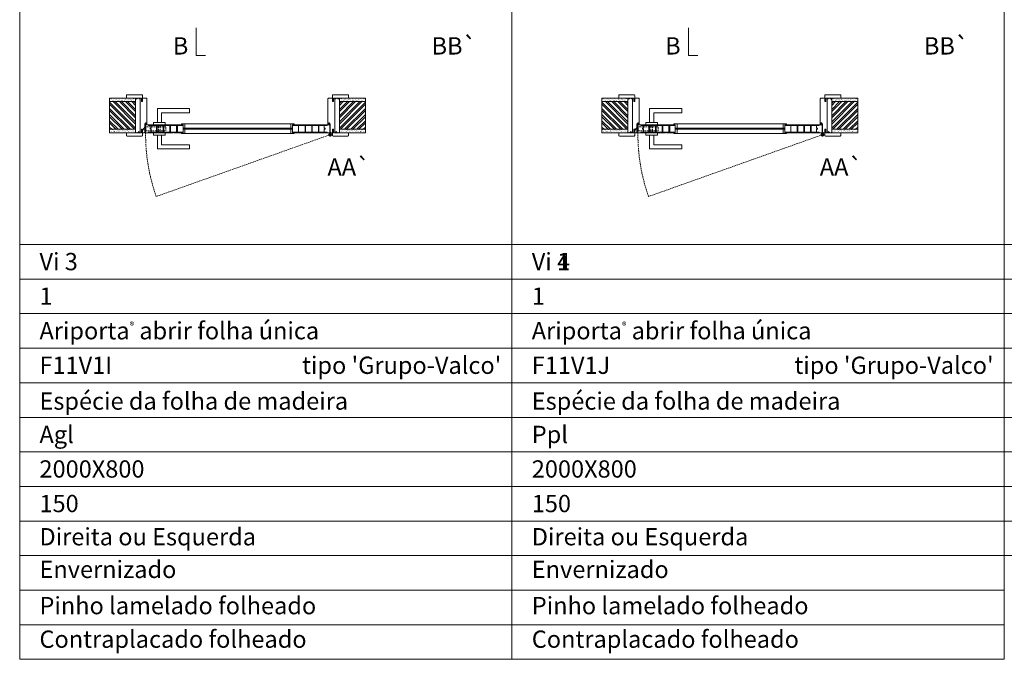
# Model space of a CAD drawing. Units: millimetres. Extents: x -50 to 2050, y -7 to 1479.
# Drawn here: x 737 to 1165, y 927 to 1205 of the extents above; entities that cross this region are included whole.
import ezdxf
from ezdxf.enums import TextEntityAlignment as Align

# ---------------------------------------------------------------- set-up
doc = ezdxf.new("R2010")
doc.units = ezdxf.units.MM
doc.linetypes.add('DASHED2', pattern=[9.525, 6.35, -3.175])
for name, color, linetype, lineweight in [('Aduela', 4, 'Continuous', 0), ('Bites', 40, 'Continuous', 0), ('Borracha batente', 215, 'Continuous', 0), ('Espuma de aplicação', 9, 'Continuous', 0), ('Ferragens', 3, 'Continuous', 0), ('Guarniçao', 2, 'Continuous', 0), ('Linha corte', 20, 'Continuous', 20), ('Mapa vaos', 7, 'Continuous', 0), ('Parede', 91, 'Continuous', 0), ('Porta', 1, 'Continuous', 0), ('Sentido abertura', 8, 'Continuous', 0), ('Vidro', 4, 'Continuous', 0)]:
    doc.layers.add(name, color=color, linetype=linetype, lineweight=lineweight)
doc.styles.add('ÁREAS', font='arial.ttf')

msp = doc.modelspace()

# ---------------------------------------------------------------- hatches: boundary and pattern name
at = {"layer": 'Parede'}
h = msp.add_hatch(dxfattribs=at)
h.set_pattern_fill('AR-SAND', color=256, scale=0.020003, style=0)
h.set_pattern_definition([(37.5, (-11106673.2811, -8237322.7146), (-0.03200596025, 0.978989639655), [0, -0.77228871483, 0, -0.863743957376, 0, -0.825637606316]), (7.5, (-11106673.281, -8237322.7146), (0.8991964324, 1.43388918275), [0, -0.416629438264, 0, -0.69607601271, 0, -0.266744457425]), (327.5, (-11106673.906, -8237322.7146), (1.58224844865, 0.0028748485), [0, -0.254042340405, 0, -0.914552425457, 0, -1.193998999903]), (317.5, (-11106673.906, -8237322.7146), (1.52736746628, 0.4459329687), [0, -0.127021170202, 0, -0.599539923355, 0, -0.685914319093])])
h.paths.add_polyline_path([(787.69, 1170.55, -0.113135), (787.69, 1170.66), (787.69, 1170.9), (785.57, 1170.9), (783.97, 1170.9), (783.97, 1170.9), (776.4, 1170.9), (776.4, 1169.4), (787.69, 1169.4)])
h.paths.add_polyline_path([(787.69, 1157.39), (776.4, 1157.39), (776.4, 1156.23), (787.69, 1156.23)])
h = msp.add_hatch(dxfattribs=at)
h.set_pattern_fill('ANSI32', color=256, scale=0.200033, style=0)
h.set_pattern_definition([(135, (9429.7666, -4167.259), (1.34726296, 1.34726296), []), (135, (9428.8684, -4167.259), (1.34726296, 1.34726296), [])])
h.paths.add_polyline_path([(776.4, 1169.4), (776.4, 1157.39), (787.69, 1157.39), (787.69, 1169.4)])
h = msp.add_hatch(dxfattribs=at)
h.set_pattern_fill('AR-SAND', color=256, scale=0.020003, style=0)
h.set_pattern_definition([(142.5, (11108337.1502, -8237322.7145), (0.03200596025, 0.978989639655), [0, -0.77228871483, 0, -0.863743957376, 0, -0.825637606316]), (172.5, (11108337.1502, -8237322.7145), (-0.8991964324, 1.43388918275), [0, -0.416629438264, 0, -0.69607601271, 0, -0.266744457425]), (212.5, (11108337.77515, -8237322.7145), (-1.58224844865, 0.0028748485), [0, -0.254042340405, 0, -0.914552425457, 0, -1.193998999903]), (222.5, (11108337.7751, -8237322.7145), (-1.52736746628, 0.4459329687), [0, -0.127021170202, 0, -0.599539923355, 0, -0.685914319093])])
h.paths.add_polyline_path([(876.18, 1170.55, 0.113135), (876.18, 1170.66), (876.18, 1170.9), (878.3, 1170.9), (879.9, 1170.9), (879.9, 1170.9), (887.47, 1170.9), (887.47, 1169.4), (876.18, 1169.4)])
h.paths.add_polyline_path([(876.18, 1157.39), (887.47, 1157.39), (887.47, 1156.23), (876.18, 1156.23)])
h = msp.add_hatch(dxfattribs=at)
h.set_pattern_fill('ANSI32', color=256, scale=0.200033, style=0)
h.set_pattern_definition([(45, (-7765.8975, -4167.259), (-1.34726296, 1.34726296), []), (45, (-7764.9993, -4167.259), (-1.34726296, 1.34726296), [])])
h.paths.add_polyline_path([(887.47, 1169.4), (887.47, 1157.39), (876.18, 1157.39), (876.18, 1169.4)])
h = msp.add_hatch(dxfattribs=at)
h.set_pattern_fill('AR-SAND', color=256, scale=0.020003, style=0)
h.set_pattern_definition([(37.5, (-11106459.4922, -8237322.7143), (-0.03200596025, 0.978989639655), [0, -0.77228871483, 0, -0.863743957376, 0, -0.825637606316]), (7.5, (-11106459.4922, -8237322.7143), (0.8991964324, 1.43388918275), [0, -0.416629438264, 0, -0.69607601271, 0, -0.266744457425]), (327.5, (-11106460.1171, -8237322.7143), (1.58224844865, 0.0028748485), [0, -0.254042340405, 0, -0.914552425457, 0, -1.193998999903]), (317.5, (-11106460.1171, -8237322.7143), (1.52736746628, 0.4459329687), [0, -0.127021170202, 0, -0.599539923355, 0, -0.685914319093])])
h.paths.add_polyline_path([(1001.47, 1170.55, -0.113135), (1001.47, 1170.66), (1001.47, 1170.9), (999.36, 1170.9), (997.76, 1170.9), (997.76, 1170.9), (990.19, 1170.9), (990.19, 1169.4), (1001.47, 1169.4)])
h.paths.add_polyline_path([(1001.47, 1157.39), (990.19, 1157.39), (990.19, 1156.23), (1001.47, 1156.23)])
h = msp.add_hatch(dxfattribs=at)
h.set_pattern_fill('ANSI32', color=256, scale=0.200033, style=0)
h.set_pattern_definition([(135, (9643.5555, -4167.2588), (1.34726296, 1.34726296), []), (135, (9642.6573, -4167.2588), (1.34726296, 1.34726296), [])])
h.paths.add_polyline_path([(990.19, 1169.4), (990.19, 1157.39), (1001.47, 1157.39), (1001.47, 1169.4)])
h = msp.add_hatch(dxfattribs=at)
h.set_pattern_fill('AR-SAND', color=256, scale=0.020003, style=0)
h.set_pattern_definition([(142.5, (11108550.9391, -8237322.7143), (0.03200596025, 0.978989639655), [0, -0.77228871483, 0, -0.863743957376, 0, -0.825637606316]), (172.5, (11108550.9391, -8237322.7143), (-0.8991964324, 1.43388918275), [0, -0.416629438264, 0, -0.69607601271, 0, -0.266744457425]), (212.5, (11108551.564, -8237322.7143), (-1.58224844865, 0.0028748485), [0, -0.254042340405, 0, -0.914552425457, 0, -1.193998999903]), (222.5, (11108551.564, -8237322.7143), (-1.52736746628, 0.4459329687), [0, -0.127021170202, 0, -0.599539923355, 0, -0.685914319093])])
h.paths.add_polyline_path([(1089.97, 1170.55, 0.113135), (1089.97, 1170.66), (1089.97, 1170.9), (1092.09, 1170.9), (1093.69, 1170.9), (1093.69, 1170.9), (1101.26, 1170.9), (1101.26, 1169.4), (1089.97, 1169.4)])
h.paths.add_polyline_path([(1089.97, 1157.39), (1101.26, 1157.39), (1101.26, 1156.23), (1089.97, 1156.23)])
h = msp.add_hatch(dxfattribs=at)
h.set_pattern_fill('ANSI32', color=256, scale=0.200033, style=0)
h.set_pattern_definition([(45, (-7552.1086, -4167.2588), (-1.34726296, 1.34726296), []), (45, (-7551.2104, -4167.2588), (-1.34726296, 1.34726296), [])])
h.paths.add_polyline_path([(1101.26, 1169.4), (1101.26, 1157.39), (1089.97, 1157.39), (1089.97, 1169.4)])

# ---------------------------------------------------------------- linework, layer by layer
for centre in [(791.88, 1159.54), (1005.67, 1159.54)]:
    msp.add_arc(centre, 0.25, 90, 180)
at = {"layer": 'Aduela'}
for points in [[(791.33, 1155.89, 0.414214), (791.63, 1156.19), (791.63, 1159.79), (792.01, 1159.79), (792.01, 1160.24), (792.13, 1160.24), (792.33, 1160.24), (792.33, 1159.79), (792.63, 1159.79), (792.63, 1170.6, 0.415021), (792.33, 1170.9), (790.71, 1170.9), (790.71, 1169.5), (790.27, 1169.5), (790.27, 1170.9), (789.63, 1170.9), (789.63, 1155.89), (789.63, 1155.89), (789.63, 1155.89), (789.63, 1155.89), (789.63, 1155.89), (789.63, 1155.89), (789.63, 1155.89), (789.63, 1155.89), (789.63, 1155.89), (790.27, 1155.89), (790.27, 1157.39), (790.73, 1157.39), (790.73, 1155.89), (791.33, 1155.89)], [(872.54, 1155.89, -0.414214), (872.24, 1156.19), (872.24, 1159.79), (871.86, 1159.79), (871.86, 1160.24), (871.74, 1160.24), (871.54, 1160.24), (871.54, 1159.79), (871.24, 1159.79), (871.24, 1170.6, -0.415021), (871.54, 1170.9), (873.16, 1170.9), (873.16, 1169.5), (873.6, 1169.5), (873.6, 1170.9), (874.24, 1170.9), (874.24, 1155.89), (874.24, 1155.89), (874.24, 1155.89), (874.24, 1155.89), (874.24, 1155.89), (874.24, 1155.89), (874.24, 1155.89), (874.24, 1155.89), (874.24, 1155.89), (873.6, 1155.89), (873.6, 1157.39), (873.14, 1157.39), (873.14, 1155.89), (872.54, 1155.89)], [(1005.12, 1155.89, 0.414214), (1005.42, 1156.19), (1005.42, 1159.79), (1005.8, 1159.79), (1005.8, 1160.24), (1005.92, 1160.24), (1006.12, 1160.24), (1006.12, 1159.79), (1006.42, 1159.79), (1006.42, 1170.6, 0.415021), (1006.12, 1170.9), (1004.5, 1170.9), (1004.5, 1169.5), (1004.06, 1169.5), (1004.06, 1170.9), (1003.42, 1170.9), (1003.42, 1155.89), (1003.42, 1155.89), (1003.42, 1155.89), (1003.42, 1155.89), (1003.42, 1155.89), (1003.42, 1155.89), (1003.42, 1155.89), (1003.42, 1155.89), (1003.42, 1155.89), (1004.06, 1155.89), (1004.06, 1157.39), (1004.52, 1157.39), (1004.52, 1155.89), (1005.12, 1155.89)], [(1086.33, 1155.89, -0.414214), (1086.03, 1156.19), (1086.03, 1159.79), (1085.65, 1159.79), (1085.65, 1160.24), (1085.52, 1160.24), (1085.33, 1160.24), (1085.33, 1159.79), (1085.03, 1159.79), (1085.03, 1170.6, -0.415021), (1085.33, 1170.9), (1086.95, 1170.9), (1086.95, 1169.5), (1087.39, 1169.5), (1087.39, 1170.9), (1088.03, 1170.9), (1088.03, 1155.89), (1088.03, 1155.89), (1088.03, 1155.89), (1088.03, 1155.89), (1088.03, 1155.89), (1088.03, 1155.89), (1088.03, 1155.89), (1088.03, 1155.89), (1088.03, 1155.89), (1087.39, 1155.89), (1087.39, 1157.39), (1086.93, 1157.39), (1086.93, 1155.89), (1086.33, 1155.89)]]:
    msp.add_lwpolyline(points, format="xyb", dxfattribs=at)
at = {"layer": 'Bites'}
for p, q in [((808.9, 1159.7), (855.24, 1159.7)), ((1022.69, 1159.7), (1069.03, 1159.7)), ((808.31, 1155.59), (855.24, 1155.59)), ((1022.1, 1155.59), (1069.03, 1155.59))]:
    msp.add_line(p, q, dxfattribs=at)
for points in [[(808.28, 1159.39), (808.28, 1157.85), (809.08, 1157.85), (809.08, 1159.7, -0.926748), (809.08, 1159.7), (807.58, 1159.7, -0.667767), (807.58, 1159.7), (807.58, 1159.39), (808.23, 1159.39)], [(1022.07, 1159.39), (1022.07, 1157.85), (1022.87, 1157.85), (1022.87, 1159.7, -0.926748), (1022.87, 1159.7), (1021.37, 1159.7, -0.667767), (1021.37, 1159.7), (1021.37, 1159.39), (1022.02, 1159.39)], [(808.28, 1155.89), (808.28, 1157.44), (809.08, 1157.44), (809.08, 1155.59, 0.459088), (809.08, 1155.59), (807.58, 1155.59, 0.667187), (807.58, 1155.59), (807.58, 1155.89), (808.23, 1155.89)], [(1022.07, 1155.89), (1022.07, 1157.44), (1022.87, 1157.44), (1022.87, 1155.59, 0.459088), (1022.87, 1155.59), (1021.37, 1155.59, 0.667187), (1021.37, 1155.59), (1021.37, 1155.89), (1022.02, 1155.89)]]:
    msp.add_lwpolyline(points, format="xyb", close=True, dxfattribs=at)
for points in [[(807.58, 1159.7), (809.08, 1159.7), (809.08, 1157.85), (808.28, 1157.85), (808.28, 1157.85), (808.28, 1157.85), (808.28, 1159.39), (807.58, 1159.39), (807.58, 1159.7)], [(856.54, 1159.7), (855.04, 1159.7), (855.04, 1157.85), (855.84, 1157.85), (855.84, 1157.85), (855.84, 1157.85), (855.84, 1159.39), (856.54, 1159.39), (856.54, 1159.7)], [(1021.37, 1159.7), (1022.87, 1159.7), (1022.87, 1157.85), (1022.07, 1157.85), (1022.07, 1157.85), (1022.07, 1157.85), (1022.07, 1159.39), (1021.37, 1159.39), (1021.37, 1159.7)], [(1070.33, 1159.7), (1068.83, 1159.7), (1068.83, 1157.85), (1069.63, 1157.85), (1069.63, 1157.85), (1069.63, 1157.85), (1069.63, 1159.39), (1070.33, 1159.39), (1070.33, 1159.7)], [(807.58, 1155.59), (809.08, 1155.59), (809.08, 1157.44), (808.28, 1157.44), (808.28, 1157.44), (808.28, 1157.44), (808.28, 1155.89), (807.58, 1155.89), (807.58, 1155.59)], [(856.54, 1155.59), (855.04, 1155.59), (855.04, 1157.44), (855.84, 1157.44), (855.84, 1157.44), (855.84, 1157.44), (855.84, 1155.89), (856.54, 1155.89), (856.54, 1155.59)], [(1021.37, 1155.59), (1022.87, 1155.59), (1022.87, 1157.44), (1022.07, 1157.44), (1022.07, 1157.44), (1022.07, 1157.44), (1022.07, 1155.89), (1021.37, 1155.89), (1021.37, 1155.59)], [(1070.33, 1155.59), (1068.83, 1155.59), (1068.83, 1157.44), (1069.63, 1157.44), (1069.63, 1157.44), (1069.63, 1157.44), (1069.63, 1155.89), (1070.33, 1155.89), (1070.33, 1155.59)]]:
    msp.add_lwpolyline(points, dxfattribs=at)
at = {"layer": 'Borracha batente'}
for points in [[(792.13, 1160.24), (792.13, 1160.24), (792.13, 1160.24), (792.13, 1160.24), (792.13, 1160.24), (792.13, 1160.24), (792.33, 1160.08), (792.3, 1160.04), (792.33, 1160.08), (792.3, 1160.04), (792.18, 1160.09), (792.18, 1160), (792.33, 1159.88), (792.28, 1159.85), (792.18, 1159.91), (792.18, 1159.79), (792.63, 1159.79), (792.63, 1159.41), (792.15, 1159.39, 0.394074), (791.77, 1159.21), (791.63, 1159.15), (791.63, 1159.15), (791.63, 1159.54, -0.414213), (791.88, 1159.79), (792.12, 1159.79), (792.12, 1159.91), (792.06, 1159.84), (792.01, 1159.87), (792.12, 1159.99), (792.12, 1160.1), (792.04, 1160.04), (792.01, 1160.07), (792.04, 1160.04), (792.01, 1160.07), (792.13, 1160.24), (792.13, 1160.24), (792.13, 1160.24), (792.13, 1160.24), (792.13, 1160.24), (792.13, 1160.24)], [(871.74, 1160.24), (871.74, 1160.24), (871.74, 1160.24), (871.74, 1160.24), (871.74, 1160.24), (871.74, 1160.24), (871.54, 1160.08), (871.57, 1160.04), (871.54, 1160.08), (871.57, 1160.04), (871.69, 1160.09), (871.69, 1160), (871.54, 1159.88), (871.59, 1159.85), (871.69, 1159.91), (871.69, 1159.79), (871.24, 1159.79), (871.24, 1159.41), (871.72, 1159.39, -0.394074), (872.1, 1159.21), (872.24, 1159.15), (872.24, 1159.15), (872.24, 1159.54, 0.414213), (871.99, 1159.79), (871.74, 1159.79), (871.74, 1159.91), (871.81, 1159.84), (871.86, 1159.87), (871.74, 1159.99), (871.74, 1160.1), (871.83, 1160.04), (871.86, 1160.07), (871.83, 1160.04), (871.86, 1160.07), (871.74, 1160.24), (871.74, 1160.24), (871.74, 1160.24), (871.74, 1160.24), (871.74, 1160.24), (871.74, 1160.24)], [(1005.92, 1160.24), (1005.92, 1160.24), (1005.92, 1160.24), (1005.92, 1160.24), (1005.92, 1160.24), (1005.92, 1160.24), (1006.12, 1160.08), (1006.09, 1160.04), (1006.12, 1160.08), (1006.09, 1160.04), (1005.97, 1160.09), (1005.97, 1160), (1006.12, 1159.88), (1006.06, 1159.85), (1005.97, 1159.91), (1005.97, 1159.79), (1006.42, 1159.79), (1006.42, 1159.41), (1005.94, 1159.39, 0.394074), (1005.56, 1159.21), (1005.42, 1159.15), (1005.42, 1159.15), (1005.42, 1159.54, -0.414213), (1005.67, 1159.79), (1005.91, 1159.79), (1005.91, 1159.91), (1005.85, 1159.84), (1005.8, 1159.87), (1005.91, 1159.99), (1005.91, 1160.1), (1005.83, 1160.04), (1005.8, 1160.07), (1005.83, 1160.04), (1005.8, 1160.07), (1005.92, 1160.24), (1005.92, 1160.24), (1005.92, 1160.24), (1005.92, 1160.24), (1005.92, 1160.24), (1005.92, 1160.24)], [(1085.52, 1160.24), (1085.52, 1160.24), (1085.52, 1160.24), (1085.52, 1160.24), (1085.52, 1160.24), (1085.52, 1160.24), (1085.33, 1160.08), (1085.36, 1160.04), (1085.33, 1160.08), (1085.36, 1160.04), (1085.48, 1160.09), (1085.48, 1160), (1085.33, 1159.88), (1085.38, 1159.85), (1085.48, 1159.91), (1085.48, 1159.79), (1085.03, 1159.79), (1085.03, 1159.41), (1085.51, 1159.39, -0.394074), (1085.88, 1159.21), (1086.03, 1159.15), (1086.03, 1159.15), (1086.03, 1159.54, 0.414213), (1085.78, 1159.79), (1085.53, 1159.79), (1085.53, 1159.91), (1085.6, 1159.84), (1085.65, 1159.87), (1085.53, 1159.99), (1085.53, 1160.1), (1085.62, 1160.04), (1085.65, 1160.07), (1085.62, 1160.04), (1085.65, 1160.07), (1085.52, 1160.24), (1085.52, 1160.24), (1085.52, 1160.24), (1085.52, 1160.24), (1085.52, 1160.24), (1085.52, 1160.24)]]:
    msp.add_lwpolyline(points, format="xyb", dxfattribs=at)
for points in [[(791.83, 1159.67), (791.83, 1159.67), (792.51, 1159.67), (792.51, 1159.5), (792.15, 1159.52, 0.360954), (791.82, 1159.35, -0.171185)], [(872.04, 1159.67), (872.04, 1159.67), (871.36, 1159.67), (871.36, 1159.5), (871.72, 1159.52, -0.360954), (872.05, 1159.35, 0.171185)], [(1005.61, 1159.67), (1005.61, 1159.67), (1006.3, 1159.67), (1006.3, 1159.5), (1005.94, 1159.52, 0.360954), (1005.61, 1159.35, -0.171185)], [(1085.83, 1159.67), (1085.83, 1159.67), (1085.15, 1159.67), (1085.15, 1159.5), (1085.51, 1159.52, -0.360954), (1085.84, 1159.35, 0.171185)]]:
    msp.add_lwpolyline(points, format="xyb", close=True, dxfattribs=at)
at = {"layer": 'Espuma de aplicação'}
for points in [[(789.63, 1170.2, 0.430929), (789.21, 1170.69, 0.47587), (788.18, 1170.55, 0.610207), (787.69, 1170.15), (787.69, 1156.12, 0.36478), (787.96, 1155.93, 0.443486), (788.88, 1156.4, 0.454961), (789.63, 1156.27), (789.63, 1170.2)], [(874.24, 1170.2, -0.430929), (874.66, 1170.69, -0.47587), (875.69, 1170.55, -0.610207), (876.18, 1170.15), (876.18, 1156.12, -0.36478), (875.91, 1155.93, -0.443486), (874.99, 1156.4, -0.454961), (874.24, 1156.27), (874.24, 1170.2)], [(1003.42, 1170.2, 0.430929), (1003, 1170.69, 0.47587), (1001.97, 1170.55, 0.610207), (1001.47, 1170.15), (1001.47, 1156.12, 0.36478), (1001.74, 1155.93, 0.443486), (1002.66, 1156.4, 0.454961), (1003.42, 1156.27), (1003.42, 1170.2)], [(1088.03, 1170.2, -0.430929), (1088.45, 1170.69, -0.47587), (1089.48, 1170.55, -0.610207), (1089.97, 1170.15), (1089.97, 1156.12, -0.36478), (1089.7, 1155.93, -0.443486), (1088.78, 1156.4, -0.454961), (1088.03, 1156.27), (1088.03, 1170.2)]]:
    msp.add_lwpolyline(points, format="xyb", close=True, dxfattribs=at)
at = {"layer": 'Ferragens'}
for points in [[(797.13, 1160.39), (797.13, 1166.4), (811.13, 1166.4), (811.13, 1164.6), (798.93, 1164.6), (798.93, 1164.6), (798.93, 1160.39)], [(1010.92, 1160.39), (1010.92, 1166.4), (1024.92, 1166.4), (1024.92, 1164.6), (1012.72, 1164.6), (1012.72, 1164.6), (1012.72, 1160.39)], [(795.53, 1159.39), (800.53, 1159.39), (800.53, 1160.39), (795.53, 1160.39), (795.53, 1159.39)], [(1009.32, 1159.39), (1014.32, 1159.39), (1014.32, 1160.39), (1009.32, 1160.39), (1009.32, 1159.39)], [(795.53, 1155.9), (800.53, 1155.9), (800.53, 1154.9), (795.53, 1154.9), (795.53, 1155.9)], [(797.13, 1154.9), (797.13, 1148.9), (811.13, 1148.9), (811.13, 1150.7), (798.93, 1150.7), (798.93, 1150.7), (798.93, 1154.9)], [(871.38, 1155.05), (873.08, 1155.05)], [(872.19, 1155.86), (872.19, 1154.24)], [(1009.32, 1155.91), (1014.32, 1155.91), (1014.32, 1154.9), (1009.32, 1154.9), (1009.32, 1155.91)], [(1010.92, 1154.9), (1010.92, 1148.9), (1024.92, 1148.9), (1024.92, 1150.7), (1012.72, 1150.7), (1012.72, 1150.7), (1012.72, 1154.9)], [(1085.17, 1155.05), (1086.87, 1155.05)], [(1085.98, 1155.86), (1085.98, 1154.24)]]:
    msp.add_lwpolyline(points, dxfattribs=at)
at = {"layer": 'Ferragens', "linetype": 'DASHED2', "ltscale": 0.1}
for points in [[(797.63, 1155.92), (798.43, 1155.92), (798.43, 1159.39), (797.63, 1159.39)], [(1011.42, 1155.92), (1012.22, 1155.92), (1012.22, 1159.39), (1011.42, 1159.39)], [(792.18, 1156.51), (792.18, 1158.71), (792.03, 1158.71), (792.03, 1156.51)], [(792.18, 1158.52), (792.18, 1156.7), (800.88, 1156.7), (800.88, 1158.52)], [(1005.97, 1156.51), (1005.97, 1158.71), (1005.82, 1158.71), (1005.82, 1156.51)], [(1005.97, 1158.52), (1005.97, 1156.7), (1014.67, 1156.7), (1014.67, 1158.52)]]:
    msp.add_lwpolyline(points, close=True, dxfattribs=at)
for points in [[(792.03, 1157.16), (791.03, 1157.16), (791.03, 1157.35, -0.280411), (792.03, 1158.37)], [(1005.82, 1157.16), (1004.82, 1157.16), (1004.82, 1157.35, -0.280411), (1005.82, 1158.37)]]:
    msp.add_lwpolyline(points, format="xyb", close=True, dxfattribs=at)
at = {"layer": 'Ferragens'}
for centre, radius in [((872.19, 1155.05), 0.61), ((872.19, 1155.05), 0.31), ((1085.98, 1155.05), 0.61), ((1085.98, 1155.05), 0.31)]:
    msp.add_circle(centre, radius, dxfattribs=at)
at = {"layer": 'Guarniçao'}
for points in [[(790.71, 1169.5), (790.71, 1172.1, 0.413444), (790.41, 1172.4), (784.01, 1172.4, 0.414212), (783.71, 1172.1), (783.71, 1170.9), (785.57, 1170.9), (785.57, 1170.9), (789.54, 1170.9), (789.54, 1170.9), (789.54, 1170.9), (790.27, 1170.9), (790.27, 1169.5), (790.71, 1169.5), (790.71, 1172.1)], [(873.16, 1169.5), (873.16, 1172.1, -0.413444), (873.46, 1172.4), (879.86, 1172.4, -0.414212), (880.16, 1172.1), (880.16, 1170.9), (878.3, 1170.9), (878.3, 1170.9), (874.33, 1170.9), (874.33, 1170.9), (874.33, 1170.9), (873.6, 1170.9), (873.6, 1169.5), (873.16, 1169.5), (873.16, 1172.1)], [(1004.5, 1169.5), (1004.5, 1172.1, 0.413444), (1004.2, 1172.4), (997.8, 1172.4, 0.414212), (997.5, 1172.1), (997.5, 1170.9), (999.36, 1170.9), (999.36, 1170.9), (1003.33, 1170.9), (1003.33, 1170.9), (1003.33, 1170.9), (1004.06, 1170.9), (1004.06, 1169.5), (1004.5, 1169.5), (1004.5, 1172.1)], [(1086.95, 1169.5), (1086.95, 1172.1, -0.413444), (1087.25, 1172.4), (1093.65, 1172.4, -0.414212), (1093.95, 1172.1), (1093.95, 1170.9), (1092.09, 1170.9), (1092.09, 1170.9), (1088.12, 1170.9), (1088.12, 1170.9), (1088.12, 1170.9), (1087.39, 1170.9), (1087.39, 1169.5), (1086.95, 1169.5), (1086.95, 1172.1)], [(790.71, 1157.29), (790.71, 1154.69, -0.413444), (790.41, 1154.39), (784.01, 1154.39, -0.414212), (783.71, 1154.69), (783.71, 1155.89), (785.57, 1155.89), (785.57, 1155.89), (789.54, 1155.89), (789.54, 1155.89), (789.54, 1155.89), (790.27, 1155.89), (790.27, 1157.29), (790.71, 1157.29), (790.71, 1154.69)], [(873.16, 1157.29), (873.16, 1154.69, 0.413444), (873.46, 1154.39), (879.86, 1154.39, 0.414212), (880.16, 1154.69), (880.16, 1155.89), (878.3, 1155.89), (878.3, 1155.89), (874.33, 1155.89), (874.33, 1155.89), (874.33, 1155.89), (873.6, 1155.89), (873.6, 1157.29), (873.16, 1157.29), (873.16, 1154.69)], [(1004.5, 1157.29), (1004.5, 1154.69, -0.413444), (1004.2, 1154.39), (997.8, 1154.39, -0.414212), (997.5, 1154.69), (997.5, 1155.89), (999.36, 1155.89), (999.36, 1155.89), (1003.33, 1155.89), (1003.33, 1155.89), (1003.33, 1155.89), (1004.06, 1155.89), (1004.06, 1157.29), (1004.5, 1157.29), (1004.5, 1154.69)], [(1086.95, 1157.29), (1086.95, 1154.69, 0.413444), (1087.25, 1154.39), (1093.65, 1154.39, 0.414212), (1093.95, 1154.69), (1093.95, 1155.89), (1092.09, 1155.89), (1092.09, 1155.89), (1088.12, 1155.89), (1088.12, 1155.89), (1088.12, 1155.89), (1087.39, 1155.89), (1087.39, 1157.29), (1086.95, 1157.29), (1086.95, 1154.69)]]:
    msp.add_lwpolyline(points, format="xyb", dxfattribs=at)
at = {"layer": 'Linha corte'}
for points in [[(776.4, 1170.9), (783.71, 1170.9), (783.71, 1172.1, -0.414214), (784.01, 1172.4), (790.41, 1172.4, -0.413444), (790.71, 1172.1), (790.71, 1170.9), (792.33, 1170.9, 8.056184), (792.33, 1170.9), (792.33, 1170.9), (792.33, 1170.9, -0.408009), (792.63, 1170.6), (792.63, 1159.79, 0.661107), (792.63, 1159.79, 0.000013), (792.33, 1159.79), (792.33, 1160.24), (792.01, 1160.24), (792.01, 1159.79), (791.63, 1159.79, -0.605841), (791.63, 1159.79), (791.63, 1156.19, -0.414214), (791.33, 1155.89), (790.71, 1155.89), (790.71, 1154.69, -0.402814), (790.41, 1154.39), (784.01, 1154.39, -0.414212), (783.71, 1154.69), (783.71, 1155.89), (776.4, 1155.89)], [(887.47, 1170.9), (880.16, 1170.9), (880.16, 1172.1, 0.414214), (879.86, 1172.4), (873.46, 1172.4, 0.413444), (873.16, 1172.1), (873.16, 1170.9), (871.54, 1170.9, -8.056184), (871.54, 1170.9), (871.54, 1170.9), (871.54, 1170.9, 0.408009), (871.24, 1170.6), (871.24, 1159.79, -0.661107), (871.24, 1159.79, -0.000013), (871.54, 1159.79), (871.54, 1160.24), (871.86, 1160.24), (871.86, 1159.79), (872.24, 1159.79, 0.605841), (872.24, 1159.79), (872.24, 1156.19, 0.414214), (872.54, 1155.89), (873.16, 1155.89), (873.16, 1154.69, 0.402814), (873.46, 1154.39), (879.86, 1154.39, 0.414212), (880.16, 1154.69), (880.16, 1155.89), (887.47, 1155.89)], [(990.19, 1170.9), (997.5, 1170.9), (997.5, 1172.1, -0.414214), (997.8, 1172.4), (1004.2, 1172.4, -0.413444), (1004.5, 1172.1), (1004.5, 1170.9), (1006.12, 1170.9, 8.056184), (1006.12, 1170.9), (1006.12, 1170.9), (1006.12, 1170.9, -0.408009), (1006.42, 1170.6), (1006.42, 1159.79, 0.661107), (1006.42, 1159.79, 0.000013), (1006.12, 1159.79), (1006.12, 1160.24), (1005.8, 1160.24), (1005.8, 1159.79), (1005.42, 1159.79, -0.605841), (1005.42, 1159.79), (1005.42, 1156.19, -0.414214), (1005.12, 1155.89), (1004.5, 1155.89), (1004.5, 1154.69, -0.402814), (1004.2, 1154.39), (997.8, 1154.39, -0.414212), (997.5, 1154.69), (997.5, 1155.89), (990.19, 1155.89)], [(1101.26, 1170.9), (1093.95, 1170.9), (1093.95, 1172.1, 0.414214), (1093.65, 1172.4), (1087.25, 1172.4, 0.413444), (1086.95, 1172.1), (1086.95, 1170.9), (1085.33, 1170.9, -8.056184), (1085.33, 1170.9), (1085.33, 1170.9), (1085.33, 1170.9, 0.408009), (1085.03, 1170.6), (1085.03, 1159.79, -0.661107), (1085.03, 1159.79, -0.000013), (1085.33, 1159.79), (1085.33, 1160.24), (1085.65, 1160.24), (1085.65, 1159.79), (1086.03, 1159.79, 0.605841), (1086.03, 1159.79), (1086.03, 1156.19, 0.414214), (1086.33, 1155.89), (1086.95, 1155.89), (1086.95, 1154.69, 0.402814), (1087.25, 1154.39), (1093.65, 1154.39, 0.414212), (1093.95, 1154.69), (1093.95, 1155.89), (1101.26, 1155.89)], [(804.48, 1155.89), (804.48, 1155.99), (804.03, 1155.99), (804.03, 1155.89), (792.03, 1155.89), (792.03, 1159.39), (804.03, 1159.39), (804.03, 1159.29), (804.48, 1159.29), (804.48, 1159.39), (807.58, 1159.39), (807.58, 1159.7), (807.58, 1159.7), (809.08, 1159.7), (809.08, 1159.7), (809.08, 1157.84), (855.04, 1157.84), (855.04, 1159.7), (855.04, 1159.7), (856.54, 1159.7), (856.54, 1159.7), (856.54, 1159.39), (859.89, 1159.39), (859.89, 1159.39), (860.34, 1159.39), (860.34, 1159.39), (872.04, 1159.39), (872.04, 1155.89), (860.34, 1155.89), (860.34, 1155.89), (859.89, 1155.89), (859.89, 1155.89), (856.54, 1155.89), (856.54, 1155.59, 8.012598), (856.54, 1155.59), (855.04, 1155.59), (855.04, 1155.59), (855.04, 1157.44), (855.04, 1157.44), (809.08, 1157.44), (809.08, 1157.44), (809.08, 1155.59, 0.459088), (809.08, 1155.59), (807.58, 1155.59), (807.58, 1155.59), (807.58, 1155.89), (804.48, 1155.89)], [(1018.27, 1155.89), (1018.27, 1155.99), (1017.82, 1155.99), (1017.82, 1155.89), (1005.82, 1155.9), (1005.82, 1159.39), (1017.82, 1159.39), (1017.82, 1159.29), (1018.27, 1159.29), (1018.27, 1159.39), (1021.37, 1159.39), (1021.37, 1159.7), (1021.37, 1159.7), (1022.87, 1159.7), (1022.87, 1159.7), (1022.87, 1157.84), (1068.83, 1157.84), (1068.83, 1159.7), (1068.83, 1159.7), (1070.33, 1159.7), (1070.33, 1159.7), (1070.33, 1159.39), (1073.68, 1159.39), (1073.68, 1159.39), (1074.13, 1159.39), (1074.13, 1159.39), (1085.83, 1159.39), (1085.83, 1155.89), (1074.13, 1155.89), (1074.13, 1155.89), (1073.68, 1155.89), (1073.68, 1155.89), (1070.33, 1155.89), (1070.33, 1155.59, 8.012598), (1070.33, 1155.59), (1068.83, 1155.59), (1068.83, 1155.59), (1068.83, 1157.44), (1068.83, 1157.44), (1022.87, 1157.44), (1022.87, 1157.44), (1022.87, 1155.59, 0.459088), (1022.87, 1155.59), (1021.37, 1155.59), (1021.37, 1155.59), (1021.37, 1155.89), (1018.27, 1155.89)]]:
    msp.add_lwpolyline(points, format="xyb", dxfattribs=at)
at = {"layer": 'Mapa vaos'}
for points in [[(737.36, 1107.39), (951.14, 1107.39), (951.14, 1448.63), (737.36, 1448.63)], [(951.14, 1107.39), (1164.93, 1107.39), (1164.93, 1448.63), (951.14, 1448.63)], [(951.14, 1107.39), (1164.93, 1107.39), (1164.93, 1448.63), (951.14, 1448.63)], [(1164.93, 1107.39), (1378.72, 1107.39), (1378.72, 1448.63), (1164.93, 1448.63)], [(737.36, 1092.38), (951.14, 1092.38), (951.14, 1107.39), (737.36, 1107.39)], [(951.14, 1092.38), (1164.93, 1092.38), (1164.93, 1107.39), (951.14, 1107.39)], [(1164.93, 1092.38), (1378.72, 1092.38), (1378.72, 1107.39), (1164.93, 1107.39)], [(737.36, 1077.38), (951.14, 1077.38), (951.14, 1092.38), (737.36, 1092.38)], [(951.14, 1077.38), (1164.93, 1077.38), (1164.93, 1092.38), (951.14, 1092.38)], [(1164.93, 1077.38), (1378.72, 1077.38), (1378.72, 1092.38), (1164.93, 1092.38)], [(737.36, 1062.38), (951.14, 1062.38), (951.14, 1077.38), (737.36, 1077.38)], [(951.14, 1062.38), (1164.93, 1062.38), (1164.93, 1077.38), (951.14, 1077.38)], [(1164.93, 1062.38), (1378.72, 1062.38), (1378.72, 1077.38), (1164.93, 1077.38)], [(737.36, 1047.38), (951.14, 1047.38), (951.14, 1062.38), (737.36, 1062.38)], [(951.14, 1047.38), (1164.93, 1047.38), (1164.93, 1062.38), (951.14, 1062.38)], [(1164.93, 1047.38), (1378.72, 1047.38), (1378.72, 1062.38), (1164.93, 1062.38)], [(737.36, 1032.37), (951.14, 1032.37), (951.14, 1047.38), (737.36, 1047.38)], [(951.14, 1032.37), (1164.93, 1032.37), (1164.93, 1047.38), (951.14, 1047.38)], [(1164.93, 1032.37), (1378.72, 1032.37), (1378.72, 1047.38), (1164.93, 1047.38)], [(737.36, 1017.37), (951.14, 1017.37), (951.14, 1032.37), (737.36, 1032.37)], [(951.14, 1017.37), (1164.93, 1017.37), (1164.93, 1032.37), (951.14, 1032.37)], [(1164.93, 1017.37), (1378.72, 1017.37), (1378.72, 1032.37), (1164.93, 1032.37)], [(737.36, 1002.37), (951.14, 1002.37), (951.14, 1017.37), (737.36, 1017.37)], [(951.14, 1002.37), (1164.93, 1002.37), (1164.93, 1017.37), (951.14, 1017.37)], [(1164.93, 1002.37), (1378.72, 1002.37), (1378.72, 1017.37), (1164.93, 1017.37)], [(737.36, 987.37), (951.14, 987.37), (951.14, 1002.37), (737.36, 1002.37)], [(951.14, 987.37), (1164.93, 987.37), (1164.93, 1002.37), (951.14, 1002.37)], [(1164.93, 987.37), (1378.72, 987.37), (1378.72, 1002.37), (1164.93, 1002.37)], [(737.36, 972.36), (951.14, 972.36), (951.14, 987.37), (737.36, 987.37)], [(951.14, 972.36), (1164.93, 972.36), (1164.93, 987.37), (951.14, 987.37)], [(1164.93, 972.36), (1378.72, 972.36), (1378.72, 987.37), (1164.93, 987.37)], [(737.36, 957.36), (951.14, 957.36), (951.14, 972.36), (737.36, 972.36)], [(951.14, 957.36), (1164.93, 957.36), (1164.93, 972.36), (951.14, 972.36)], [(737.36, 942.36), (951.14, 942.36), (951.14, 957.36), (737.36, 957.36)], [(951.14, 942.36), (1164.93, 942.36), (1164.93, 957.36), (951.14, 957.36)], [(737.36, 927.36), (951.14, 927.36), (951.14, 942.36), (737.36, 942.36)], [(951.14, 927.36), (1164.93, 927.36), (1164.93, 942.36), (951.14, 942.36)]]:
    msp.add_lwpolyline(points, close=True, dxfattribs=at)
for points in [[(814.03, 1201.45), (814.03, 1200.95), (814.03, 1200.45), (814.03, 1199.45), (814.03, 1197.45), (814.03, 1189.45), (816.03, 1189.45), (818.03, 1189.45)], [(1027.82, 1201.45), (1027.82, 1200.95), (1027.82, 1200.45), (1027.82, 1199.45), (1027.82, 1197.45), (1027.82, 1189.45), (1029.82, 1189.45), (1031.82, 1189.45)]]:
    msp.add_lwpolyline(points, dxfattribs=at)
at = {"layer": 'Parede'}
for points in [[(776.4, 1169.4), (787.69, 1169.4), (787.69, 1170.9), (776.4, 1170.9)], [(776.4, 1169.4), (776.4, 1157.39), (787.69, 1157.39), (787.69, 1169.4)], [(887.47, 1169.4), (876.18, 1169.4), (876.18, 1170.9), (887.47, 1170.9)], [(887.47, 1169.4), (887.47, 1157.39), (876.18, 1157.39), (876.18, 1169.4)], [(990.19, 1169.4), (1001.47, 1169.4), (1001.47, 1170.9), (990.19, 1170.9)], [(990.19, 1169.4), (990.19, 1157.39), (1001.47, 1157.39), (1001.47, 1169.4)], [(1101.26, 1169.4), (1089.97, 1169.4), (1089.97, 1170.9), (1101.26, 1170.9)], [(1101.26, 1169.4), (1101.26, 1157.39), (1089.97, 1157.39), (1089.97, 1169.4)], [(776.4, 1157.39), (787.69, 1157.39), (787.69, 1155.89), (776.4, 1155.89)], [(887.47, 1157.39), (876.18, 1157.39), (876.18, 1155.89), (887.47, 1155.89)], [(990.19, 1157.39), (1001.47, 1157.39), (1001.47, 1155.89), (990.19, 1155.89)], [(1101.26, 1157.39), (1089.97, 1157.39), (1089.97, 1155.89), (1101.26, 1155.89)]]:
    msp.add_lwpolyline(points, close=True, dxfattribs=at)
at = {"layer": 'Porta'}
for points in [[(792.03, 1159.39), (793.26, 1159.39), (793.26, 1159.09), (794.5, 1159.09), (794.5, 1158.98), (794.5, 1157.85), (793.98, 1157.85), (793.98, 1157.44), (794.5, 1157.44), (794.5, 1156.2), (793.26, 1156.2), (793.26, 1155.89), (792.03, 1155.89), (792.03, 1159.39)], [(807.98, 1159.39), (808.28, 1159.39), (808.28, 1159.09), (793.26, 1159.09), (793.26, 1159.39), (804.03, 1159.39)], [(796.76, 1159.09), (796.76, 1156.2)], [(797.02, 1159.09), (797.02, 1156.2)], [(799.66, 1159.09), (799.66, 1156.2)], [(799.92, 1159.09), (799.92, 1156.2)], [(802.56, 1159.09), (802.56, 1156.2)], [(802.81, 1159.09), (802.81, 1156.2)], [(804.48, 1155.89), (808.28, 1155.89), (808.28, 1159.39), (804.48, 1159.39)], [(804.48, 1159.39), (807.53, 1159.39)], [(805.45, 1159.09), (805.45, 1156.2)], [(805.71, 1159.09), (805.71, 1156.2)], [(859.89, 1155.89), (855.84, 1155.89), (855.84, 1159.39), (859.89, 1159.39)], [(859.89, 1159.39), (855.84, 1159.39), (855.84, 1159.09), (870.81, 1159.09), (870.81, 1159.39), (860.34, 1159.39)], [(861.26, 1159.09), (861.26, 1156.2)], [(861.51, 1159.09), (861.51, 1156.2)], [(864.15, 1159.09), (864.15, 1156.2)], [(864.41, 1159.09), (864.41, 1156.2)], [(867.05, 1159.09), (867.05, 1156.2)], [(867.3, 1159.09), (867.3, 1156.2)], [(872.04, 1159.39), (870.81, 1159.39), (870.81, 1159.09), (869.57, 1159.09), (869.57, 1158.98), (869.57, 1157.85), (870.08, 1157.85), (870.08, 1157.44), (869.57, 1157.44), (869.57, 1156.2), (870.81, 1156.2), (870.81, 1155.89), (872.04, 1155.89), (872.04, 1159.39)], [(1005.82, 1159.39), (1007.05, 1159.39), (1007.05, 1159.09), (1008.29, 1159.09), (1008.29, 1158.98), (1008.29, 1157.85), (1007.77, 1157.85), (1007.77, 1157.44), (1008.29, 1157.44), (1008.29, 1156.2), (1007.05, 1156.2), (1007.05, 1155.89), (1005.82, 1155.89), (1005.82, 1159.39)], [(1021.77, 1159.39), (1022.07, 1159.39), (1022.07, 1159.09), (1007.05, 1159.09), (1007.05, 1159.39), (1017.82, 1159.39)], [(1010.55, 1159.09), (1010.55, 1156.2)], [(1010.81, 1159.09), (1010.81, 1156.2)], [(1013.45, 1159.09), (1013.45, 1156.2)], [(1013.71, 1159.09), (1013.71, 1156.2)], [(1016.34, 1159.09), (1016.34, 1156.2)], [(1016.6, 1159.09), (1016.6, 1156.2)], [(1018.27, 1155.89), (1022.07, 1155.89), (1022.07, 1159.39), (1018.27, 1159.39)], [(1018.27, 1159.39), (1021.32, 1159.39)], [(1019.24, 1159.09), (1019.24, 1156.2)], [(1019.5, 1159.09), (1019.5, 1156.2)], [(1073.68, 1155.89), (1069.63, 1155.89), (1069.63, 1159.39), (1073.68, 1159.39)], [(1073.68, 1159.39), (1069.63, 1159.39), (1069.63, 1159.09), (1084.59, 1159.09), (1084.59, 1159.39), (1074.13, 1159.39)], [(1075.04, 1159.09), (1075.04, 1156.2)], [(1075.3, 1159.09), (1075.3, 1156.2)], [(1077.94, 1159.09), (1077.94, 1156.2)], [(1078.2, 1159.09), (1078.2, 1156.2)], [(1080.84, 1159.09), (1080.84, 1156.2)], [(1081.09, 1159.09), (1081.09, 1156.2)], [(1085.83, 1159.39), (1084.59, 1159.39), (1084.59, 1159.09), (1083.36, 1159.09), (1083.36, 1158.98), (1083.36, 1157.85), (1083.87, 1157.85), (1083.87, 1157.44), (1083.36, 1157.44), (1083.36, 1156.2), (1084.59, 1156.2), (1084.59, 1155.89), (1085.83, 1155.89), (1085.83, 1159.39)], [(807.98, 1155.89), (808.28, 1155.89), (808.28, 1156.2), (793.26, 1156.2), (793.26, 1155.89), (804.03, 1155.89)], [(804.48, 1155.89), (807.53, 1155.89)], [(859.89, 1155.89), (855.84, 1155.89), (855.84, 1156.2), (870.81, 1156.2), (870.81, 1155.89), (860.34, 1155.89)], [(1021.77, 1155.89), (1022.07, 1155.89), (1022.07, 1156.2), (1007.05, 1156.2), (1007.05, 1155.89), (1017.82, 1155.89)], [(1018.27, 1155.89), (1021.32, 1155.89)], [(1073.68, 1155.89), (1069.63, 1155.89), (1069.63, 1156.2), (1084.59, 1156.2), (1084.59, 1155.89), (1074.13, 1155.89)]]:
    msp.add_lwpolyline(points, dxfattribs=at)
for points in [[(805.83, 1156.2), (808.28, 1156.2), (808.28, 1159.09), (805.83, 1159.09)], [(858.44, 1156.2), (855.84, 1156.2), (855.84, 1159.09), (858.44, 1159.09)], [(1019.62, 1156.2), (1022.07, 1156.2), (1022.07, 1159.09), (1019.62, 1159.09)], [(1072.23, 1156.2), (1069.63, 1156.2), (1069.63, 1159.09), (1072.23, 1159.09)]]:
    msp.add_lwpolyline(points, close=True, dxfattribs=at)
at = {"layer": 'Sentido abertura', "linetype": 'DASHED2', "ltscale": 0.1}
for p, q in [((872.19, 1155.05), (796.65, 1128.21)), ((1085.98, 1155.05), (1010.44, 1128.21))]:
    msp.add_line(p, q, dxfattribs=at)
for centre in [(873.52, 1155.27), (1087.31, 1155.27)]:
    msp.add_arc(centre, 81.49, 179.5539, 199.3924, dxfattribs=at)
at = {"layer": 'Vidro'}
for points in [[(808.38, 1157.84), (808.28, 1157.76), (808.28, 1157.53), (808.38, 1157.44), (855.74, 1157.44)], [(855.74, 1157.44), (808.38, 1157.44), (808.28, 1157.53), (808.28, 1157.76), (808.38, 1157.84), (855.74, 1157.84), (855.84, 1157.76), (855.84, 1157.53), (855.74, 1157.44), (808.38, 1157.44)], [(808.28, 1157.76), (855.74, 1157.76)], [(808.28, 1157.76), (855.84, 1157.76)], [(808.28, 1157.53), (855.74, 1157.53)], [(808.28, 1157.53), (855.84, 1157.53)], [(808.38, 1157.84), (855.74, 1157.84)], [(808.38, 1157.44), (855.74, 1157.44)], [(808.38, 1157.44), (855.74, 1157.44)], [(1022.17, 1157.84), (1022.07, 1157.76), (1022.07, 1157.53), (1022.17, 1157.44), (1069.53, 1157.44)], [(1069.53, 1157.44), (1022.17, 1157.44), (1022.07, 1157.53), (1022.07, 1157.76), (1022.17, 1157.84), (1069.53, 1157.84), (1069.63, 1157.76), (1069.63, 1157.53), (1069.53, 1157.44), (1022.17, 1157.44)], [(1022.07, 1157.76), (1069.53, 1157.76)], [(1022.07, 1157.76), (1069.63, 1157.76)], [(1022.07, 1157.53), (1069.53, 1157.53)], [(1022.07, 1157.53), (1069.63, 1157.53)], [(1022.17, 1157.84), (1069.53, 1157.84)], [(1022.17, 1157.44), (1069.53, 1157.44)], [(1022.17, 1157.44), (1069.53, 1157.44)]]:
    msp.add_lwpolyline(points, dxfattribs=at)

# ---------------------------------------------------------------- texts
at = {"layer": 'Mapa vaos', "style": 'ÁREAS'}
for s, height, p in [('B', 7.5, (803.86, 1193.59)), ('BB`', 7.501, (916.23, 1193.59)), ('B', 7.5, (1017.65, 1193.59)), ('BB`', 7.501, (1130.02, 1193.59)), ('AA`', 7.501, (871.01, 1141.03)), ('AA`', 7.501, (1084.8, 1141.03)), ('Espécie da folha de madeira', 7.5013, (745.94, 1039.45)), ('Espécie da folha de madeira', 7.5013, (959.73, 1039.45)), ('Direita ou Esquerda', 7.5013, (745.94, 980.56)), ('Direita ou Esquerda', 7.5013, (959.73, 980.56)), ('Envernizado', 7.5013, (745.94, 966.38)), ('Envernizado', 7.5013, (959.73, 966.38)), ('Pinho lamelado folheado', 7.5013, (745.94, 950.65)), ('Pinho lamelado folheado', 7.5013, (959.73, 950.65)), ('Contraplacado folheado', 7.5013, (745.94, 936.09)), ('Contraplacado folheado', 7.5013, (959.73, 936.09))]:
    msp.add_text(s, height=height, dxfattribs=at).set_placement(p, align=Align.MIDDLE_LEFT)
at = {"layer": 'Mapa vaos', "attachment_point": 1, "style": 'ÁREAS'}
for s, width, insert, char_height in [('Vi 3', 205.2021, (745.94, 1103.72), 7.501), ('Vi 4', 75.1732, (959.73, 1103.72), 7.501), ('Vi 1', 58.8898, (959.73, 1103.72), 7.501), ('{\\fArial|b1|i0|c0|p34;1}', 0.3304, (745.94, 1088.72), 7.5013), ('{\\fArial|b1|i0|c0|p34;1}', 0.3304, (959.73, 1088.72), 7.5013), ('Ariporta{\\H0.4x;\\C256;®} abrir folha única', 205.2021, (745.94, 1073.72), 7.5013), ('Ariporta{\\H0.4x;\\C256;®} abrir folha única', 167.5034, (959.73, 1073.72), 7.5013), ('F11V1I', 1.9247, (745.94, 1058.72), 7.501), (" tipo 'Grupo-Valco'", 161.182, (857.69, 1058.72), 7.5013), ('F11V1J', 1.9247, (959.73, 1058.72), 7.501), (" tipo 'Grupo-Valco'", 161.182, (1071.48, 1058.72), 7.5013), ('Agl', 1.9247, (745.94, 1028.71), 7.501), ('Ppl', 1.9247, (959.73, 1028.71), 7.501), ('2000X800', 1.9247, (745.94, 1013.71), 7.501), ('2000X800', 1.9247, (959.73, 1013.71), 7.501), ('150', 1.9247, (745.94, 998.71), 7.501), ('150', 1.9247, (959.73, 998.71), 7.501)]:
    msp.add_mtext_dynamic_manual_height_columns(s, width=width, gutter_width=12.5, heights=[0], dxfattribs=dict(at, insert=insert, char_height=char_height))

doc.saveas('drawing.dxf')
